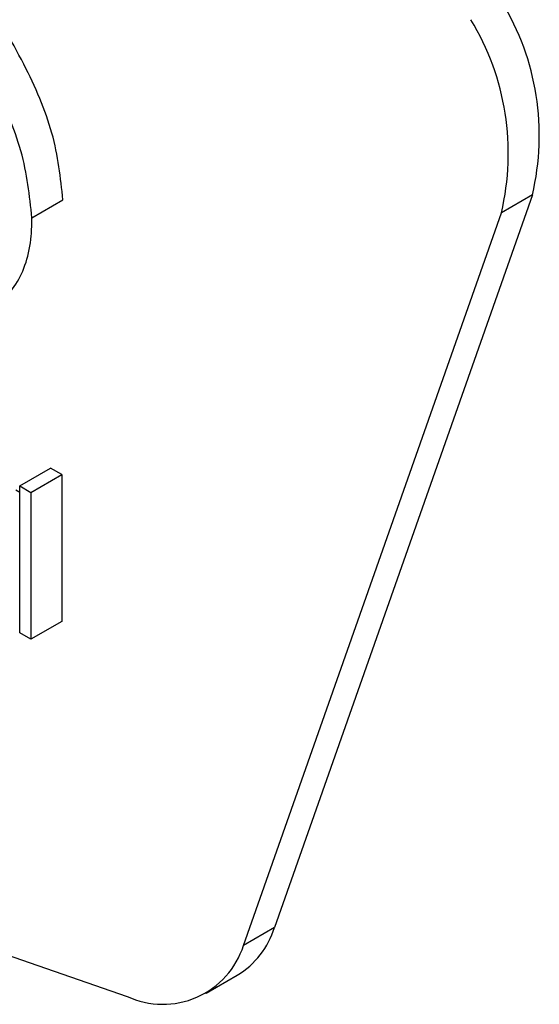
# Model space of a CAD drawing. Units: millimetres. Extents: x 5 to 415, y 5 to 292.
# Drawn here: x 350 to 350, y 162 to 163 of the extents above; entities that cross this region are included whole.
import ezdxf

# ---------------------------------------------------------------- set-up
doc = ezdxf.new("R2010")
doc.units = ezdxf.units.MM

msp = doc.modelspace()

# ---------------------------------------------------------------- linework, layer by layer
at = {"color": 7, "linetype": 'Continuous', "lineweight": 25}
for p, q in [((350.1837858336325, 162.7811484508653), (350.0857241660972, 162.5028095777653)), ((350.1837858336325, 162.7811484508653), (350.1720005211177, 162.7743449347674)), ((349.9934822758937, 162.772459149862), (350.0052675884086, 162.7792626659599)), ((350.0739388535823, 162.4960060616674), (350.1720005211177, 162.7743449347674)), ((349.9887987073529, 162.6705805108041), (350.0005840198678, 162.677384026902)), ((349.9930291972722, 162.6681383009576), (350.0048145097871, 162.6749418170555)), ((350.0048145097871, 162.6749418170555), (350.0005840198678, 162.677384026902)), ((350.0048145097871, 162.6749418170555), (350.0048145097871, 162.6191098990215)), ((349.9887987073529, 162.66813594578), (349.9872866891626, 162.6690088153017)), ((349.9887987073529, 162.61474859277), (349.9887987073529, 162.6705805108041)), ((349.9887987073529, 162.6705805108041), (349.9930291972722, 162.6681383009576)), ((349.9930291972722, 162.6681383009576), (349.9930291972722, 162.6123063829235)), ((350.0048145097871, 162.6191098990215), (349.9930291972722, 162.6123063829235)), ((349.9930291972722, 162.6123063829235), (349.9887987073529, 162.61474859277)), ((349.7294550995159, 162.5805369576981), (350.0296846626459, 162.4766250612033)), ((350.0857241660972, 162.5028095777653), (350.0739388535823, 162.4960060616674)), ((350.0597792686014, 162.4778540047422), (350.0715645811162, 162.4846575208401))]:
    msp.add_line(p, q, dxfattribs=at)
for centre, radius, start, end in [((350.0886633947837, 162.8037681909538), 0.09777489971462645, 346.6237259855464, 31.28842675849247), ((350.076878082268, 162.7969646748557), 0.09777489971554322, 346.623725985726, 31.28842675826954), ((350.054660002332, 162.5124426545397), 0.03252350593918921, 301.3164868431379, 342.771202794931), ((350.0432750336775, 162.5058081482028), 0.03219240207879502, 245.0289152232804, 342.2728488220379)]:
    msp.add_arc(centre, radius, start, end, dxfattribs=at)
for points, knots in [([(350.0052675884086, 162.7792626659599), (350.0043571222881, 162.7876478112792), (350.002536877709, 162.8044117687404), (349.9904996721204, 162.8319638768695), (349.9747304063206, 162.8582926912613), (349.9627344784598, 162.8754902401316), (349.956681052669, 162.8841685255529)], [0, 0, 0, 0, 0.2381634539632301, 0.4761470265594243, 0.7356515363555288, 1, 1, 1, 1]), ([(349.9934822758937, 162.772459149862), (349.9925718097733, 162.7808442951813), (349.990751565194, 162.7976082526425), (349.9787143596055, 162.8251603607716), (349.9629450938058, 162.8514891751634), (349.950949165945, 162.8686867240337), (349.9448957401541, 162.877365009455)], [0, 0, 0, 0, 0.2381634539632301, 0.4761470265594243, 0.7356515363555288, 1, 1, 1, 1]), ([(349.9345680061502, 162.7420163480198), (349.9426253822128, 162.7382894775502), (349.9574407966082, 162.7314367341787), (349.9755953500767, 162.7352307157762), (349.9883890252067, 162.745796941245), (349.9931921532809, 162.7603598303911), (349.9934264869764, 162.7701325200069), (349.9934822758937, 162.772459149862)], [0, 0, 0, 0, 0.2665332452331645, 0.4900851651481622, 0.7129829120776239, 0.9316685015153658, 1, 1, 1, 1])]:
    msp.add_open_spline(points, degree=3, knots=knots, dxfattribs=at)

doc.saveas('drawing.dxf')
